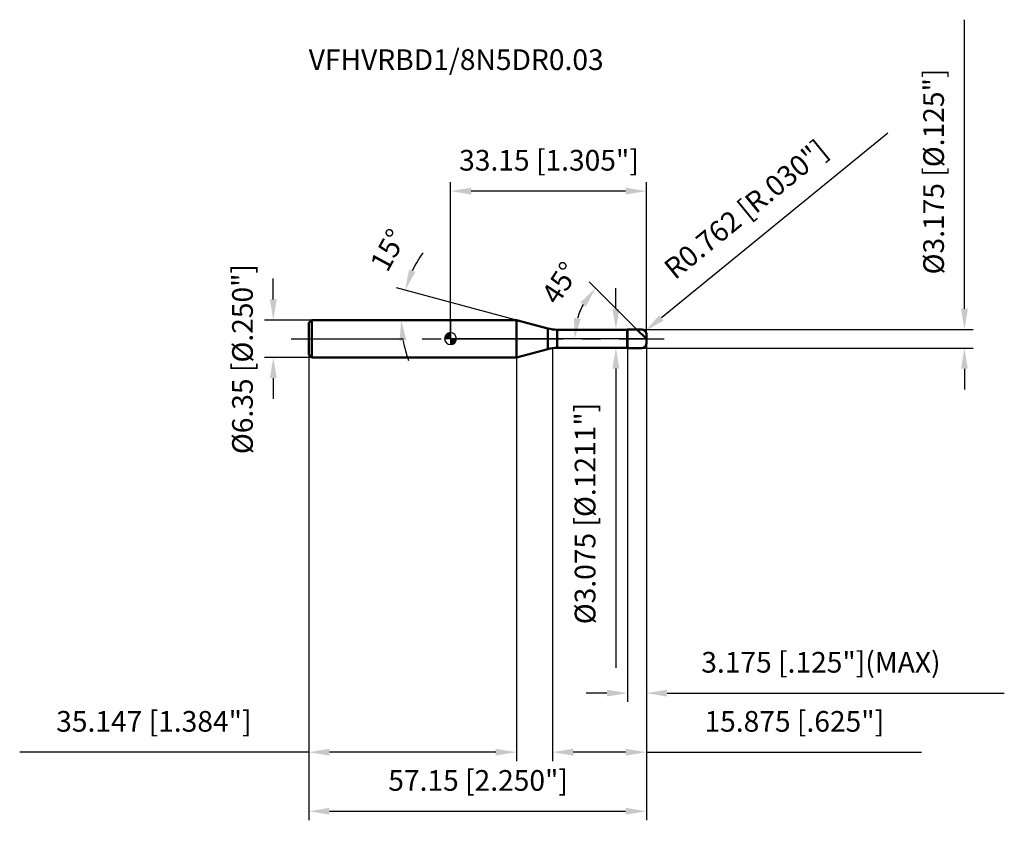
# Model space of a CAD drawing. Units: millimetres. Extents: x -73 to 94, y -83 to 54.
import ezdxf

# ---------------------------------------------------------------- set-up
doc = ezdxf.new("R2010")
doc.units = ezdxf.units.MM
doc.linetypes.add('CENTER2', pattern=[28.575, 19.05, -3.175, 3.175, -3.175])
for name, color, linetype, lineweight in [('1', 4, 'Continuous', 50), ('2', 7, 'Continuous', 25), ('4', 2, 'CENTER2', 25), ('cut', 1, 'Continuous', 25), ('nocut', 7, 'Continuous', 25), ('sk1', 4, 'Continuous', 50), ('sk2', 7, 'Continuous', 25), ('sk4', 2, 'CENTER2', 25), ('sk6', 5, 'Continuous', 35)]:
    doc.layers.add(name, color=color, linetype=linetype, lineweight=lineweight)
doc.layers.add('7', color=5, linetype='Continuous')
doc.styles.add('simplex', font='txt.shx', dxfattribs={"height": 3.5})
doc.styles.get("Standard").update_dxf_attribs({"font": 'txt.shx', "bigfont": '@extfont2.shx'})
doc.dimstyles.new('コピー - ISO-25', dxfattribs={"dimscale": 0, "dimtxt": 3.5, "dimasz": 3.5, "dimexe": 1.5, "dimexo": 0, "dimgap": 2.3, "dimtad": 1, "dimdsep": 46, "dimtxsty": 'simplex', "dimcen": 0.09, "dimclrd": 256, "dimclre": 256, "dimclrt": 256, "dimadec": 0, "dimazin": 0, "dimtfac": 1, "dimtofl": 0, "dimtmove": 0, "dimatfit": 3, "dimfxl": 1, "dimtolj": 1, "dimlwd": -1, "dimlwe": -1, "dimarcsym": 0})

# ---------------------------------------------------------------- blocks, each defined once
blk = doc.blocks.new('zero block')
h = blk.add_hatch(color=7)
h.paths.add_polyline_path([(0, 1, 0.414214), (-1, 0), (0, 0)])
h.paths.add_polyline_path([(1, 0), (0, 0), (0, -1, 0.414214)])
at = {"color": 7, "ltscale": 0.2}
for p, q in [((-1, 0), (1, 0)), ((0, -1), (0, 1))]:
    blk.add_line(p, q, dxfattribs=at)
for start, end in [(90, 180), (180, 270), (0, 90), (270, 0)]:
    blk.add_arc((0, 0), 1, start, end, dxfattribs=at)
blk = doc.blocks.new('*D3')
at = {"layer": '2'}
for p, q in [((17.27, -1.59), (17.27, -71.5)), ((33.15, -0.83), (33.15, -71.5)), ((29.65, -70), (20.77, -70)), ((33.15, -70), (79.75, -70))]:
    blk.add_line(p, q, dxfattribs=at)
for points in [[(20.77, -69.42), (20.77, -70.58), (17.27, -70)], [(29.65, -70.58), (29.65, -69.42), (33.15, -70)]]:
    blk.add_solid(points, dxfattribs=at)
at = {"layer": 'Defpoints', "color": 0}
for p in [(17.27, -1.59), (33.15, -0.83), (17.27, -70)]:
    blk.add_point(p, dxfattribs=at)
at = {"layer": '2', "insert": (58.2, -63.03), "char_height": 3.5, "attachment_point": 2, "line_spacing_factor": 0.9, "style": 'simplex'}
blk.add_mtext('\\A1;15.875 [.625"]', dxfattribs=at)
blk = doc.blocks.new('*D13')
at = {"layer": '2'}
for p, q in [((87, 5.09), (87, 54.02)), ((32.39, 1.59), (88.5, 1.59)), ((32.39, -1.59), (88.5, -1.59)), ((87, -5.09), (87, -8.59))]:
    blk.add_line(p, q, dxfattribs=at)
for points in [[(86.42, 5.09), (87.58, 5.09), (87, 1.59)], [(87.58, -5.09), (86.42, -5.09), (87, -1.59)]]:
    blk.add_solid(points, dxfattribs=at)
at = {"layer": 'Defpoints', "color": 0}
for p in [(32.39, 1.59), (32.39, -1.59), (87, -1.59)]:
    blk.add_point(p, dxfattribs=at)
at = {"layer": '2', "insert": (80.03, 10.89), "char_height": 3.5, "attachment_point": 1, "rotation": 90, "line_spacing_factor": 0.9, "style": 'simplex'}
blk.add_mtext('\\A1;%%c3.175 [%%c.125"]', dxfattribs=at)
blk = doc.blocks.new('*D4')
at = {"layer": '2'}
for p, q in [((74.05, 34.83), (35.69, 3.52)), ((32.3, 0.83), (32.48, 0.83)), ((32.39, 0.74), (32.39, 0.92))]:
    blk.add_line(p, q, dxfattribs=at)
blk.add_solid([(35.32, 3.97), (36.06, 3.07), (32.98, 1.31)], dxfattribs=at)
at = {"layer": 'Defpoints', "color": 0}
for p in [(32.39, 0.83), (32.98, 1.31)]:
    blk.add_point(p, dxfattribs=at)
at = {"layer": '2', "insert": (35.78, 12.58), "char_height": 3.5, "attachment_point": 1, "rotation": 39.2164, "line_spacing_factor": 0.9, "style": 'simplex'}
blk.add_mtext('\\A1;R0.762 [R.030"]', dxfattribs=at)
blk = doc.blocks.new('*D5')
at = {"layer": '2'}
for p, q in [((11.15, 3.17), (-9.14, 8.61)), ((8.13, 3.17), (-9.85, 3.17))]:
    blk.add_line(p, q, dxfattribs=at)
for start, end in [(144.4064, 154.7032), (190.2968, 200.5936)]:
    blk.add_arc((11.15, 3.17), 19.5, start, end, dxfattribs=at)
for points in [[(-7.03, 11.71), (-5.94, 11.31), (-7.69, 8.22)], [(-7.46, -0.26), (-8.62, -0.36), (-8.35, 3.17)]]:
    blk.add_solid(points, dxfattribs=at)
at = {"layer": 'Defpoints', "color": 0}
for p in [(-8.28, 4.87), (8.13, 3.17), (8.17, 3.17), (11.15, 3.17), (11.19, 3.16)]:
    blk.add_point(p, dxfattribs=at)
at = {"layer": '2', "insert": (-12.08, 15.86), "char_height": 3.5, "attachment_point": 2, "rotation": 61.3676, "line_spacing_factor": 0.9, "style": 'simplex'}
blk.add_mtext('\\A1;15%%d', dxfattribs=at)
blk = doc.blocks.new('*D6')
at = {"layer": '2'}
for p, q in [((31.56, 1.59), (23.49, 9.66)), ((33.15, 0), (19.49, 0))]:
    blk.add_line(p, q, dxfattribs=at)
blk.add_arc((33.15, 0), 12.16, 151.5449, 163.4551, dxfattribs=at)
for points in [[(22.92, 5.45), (21.99, 6.14), (24.55, 8.6)], [(20.91, 3.55), (22.07, 3.38), (20.99, 0)]]:
    blk.add_solid(points, dxfattribs=at)
at = {"layer": 'Defpoints', "color": 0}
for p in [(21.4, 3.15), (31.56, 1.59), (31.69, 1.46), (33.15, 0), (33.34, 0)]:
    blk.add_point(p, dxfattribs=at)
at = {"layer": '2', "insert": (17.1, 10.41), "char_height": 3.5, "attachment_point": 2, "rotation": 57.033, "line_spacing_factor": 0.9, "style": 'simplex'}
blk.add_mtext('\\A1;45%%d', dxfattribs=at)
blk = doc.blocks.new('*D7')
at = {"layer": '2'}
for p, q in [((29.97, -1.59), (29.97, -61.5)), ((33.15, -0.83), (33.15, -61.5)), ((26.47, -60), (22.97, -60)), ((36.65, -60), (93.75, -60))]:
    blk.add_line(p, q, dxfattribs=at)
for points in [[(26.47, -60.58), (26.47, -59.42), (29.97, -60)], [(36.65, -59.42), (36.65, -60.58), (33.15, -60)]]:
    blk.add_solid(points, dxfattribs=at)
at = {"layer": 'Defpoints', "color": 0}
for p in [(29.97, -1.59), (33.15, -0.83), (29.97, -60)]:
    blk.add_point(p, dxfattribs=at)
at = {"layer": '2', "insert": (42.45, -53.03), "char_height": 3.5, "attachment_point": 1, "line_spacing_factor": 0.9, "style": 'simplex'}
blk.add_mtext('\\A1;3.175 [.125"](MAX)', dxfattribs=at)
blk = doc.blocks.new('*D8')
at = {"layer": 'Defpoints', "color": 0}
for p in [(-30, 3.17), (-23.5, 3.17), (-23.5, -3.17)]:
    blk.add_point(p, dxfattribs=at)
at = {"layer": 'sk2'}
for p, q in [((-30, 6.67), (-30, 10.18)), ((-23.5, 3.17), (-31.5, 3.17)), ((-23.5, -3.17), (-31.5, -3.17)), ((-30, -6.67), (-30, -10.18))]:
    blk.add_line(p, q, dxfattribs=at)
for points in [[(-30.58, 6.67), (-29.42, 6.67), (-30, 3.17)], [(-29.42, -6.67), (-30.58, -6.67), (-30, -3.17)]]:
    blk.add_solid(points, dxfattribs=at)
at = {"layer": 'sk2', "insert": (-36.97, -19.54), "char_height": 3.5, "attachment_point": 1, "rotation": 90, "line_spacing_factor": 0.9, "style": 'simplex'}
blk.add_mtext('\\A1;%%c6.35 [%%c.250"]', dxfattribs=at)
blk = doc.blocks.new('*D9')
at = {"layer": 'Defpoints', "color": 0}
for p in [(33.15, -0.83), (-24, -2.67), (33.15, -80)]:
    blk.add_point(p, dxfattribs=at)
at = {"layer": 'sk2'}
for p, q in [((33.15, -0.83), (33.15, -81.5)), ((-24, -2.67), (-24, -81.5)), ((-20.5, -80), (29.65, -80))]:
    blk.add_line(p, q, dxfattribs=at)
for points in [[(-20.5, -79.42), (-20.5, -80.58), (-24, -80)], [(29.65, -80.58), (29.65, -79.42), (33.15, -80)]]:
    blk.add_solid(points, dxfattribs=at)
at = {"layer": 'sk2', "insert": (4.67, -73.03), "char_height": 3.5, "attachment_point": 2, "line_spacing_factor": 0.9, "style": 'simplex'}
blk.add_mtext('\\A1;57.15 [2.250"]', dxfattribs=at)
blk = doc.blocks.new('*D10')
at = {"layer": 'Defpoints', "color": 0}
for p in [(-24, -2.67), (11.15, -3.17), (-24, -70)]:
    blk.add_point(p, dxfattribs=at)
at = {"layer": 'sk2'}
for p, q in [((-24, -2.67), (-24, -71.5)), ((11.15, -3.17), (11.15, -71.5)), ((-24, -70), (-72.93, -70)), ((7.65, -70), (-20.5, -70))]:
    blk.add_line(p, q, dxfattribs=at)
for points in [[(-20.5, -69.42), (-20.5, -70.58), (-24, -70)], [(7.65, -70.58), (7.65, -69.42), (11.15, -70)]]:
    blk.add_solid(points, dxfattribs=at)
at = {"layer": 'sk2', "insert": (-50.22, -63.03), "char_height": 3.5, "attachment_point": 2, "line_spacing_factor": 0.9, "style": 'simplex'}
blk.add_mtext('\\A1;35.147 [1.384"]', dxfattribs=at)
blk = doc.blocks.new('*D11')
at = {"layer": '2'}
for p, q in [((0, 0), (0, 26.5)), ((33.15, 0.83), (33.15, 26.5)), ((29.65, 25), (3.5, 25))]:
    blk.add_line(p, q, dxfattribs=at)
for points in [[(3.5, 25.58), (3.5, 24.42), (0, 25)], [(29.65, 24.42), (29.65, 25.58), (33.15, 25)]]:
    blk.add_solid(points, dxfattribs=at)
at = {"layer": 'Defpoints', "color": 0}
for p in [(0, 25), (0, 0), (33.15, 0.83)]:
    blk.add_point(p, dxfattribs=at)
at = {"layer": '2', "insert": (16.67, 31.97), "char_height": 3.5, "attachment_point": 2, "line_spacing_factor": 0.9, "style": 'simplex'}
blk.add_mtext('\\A1;33.15 [1.305"]', dxfattribs=at)
blk = doc.blocks.new('*D12')
at = {"layer": '2'}
for p, q in [((28, 5.04), (28, 8.54)), ((28.03, 1.54), (26.5, 1.54)), ((28.03, -1.54), (26.5, -1.54)), ((28, -5.04), (28, -55.72))]:
    blk.add_line(p, q, dxfattribs=at)
for points in [[(27.42, 5.04), (28.58, 5.04), (28, 1.54)], [(28.58, -5.04), (27.42, -5.04), (28, -1.54)]]:
    blk.add_solid(points, dxfattribs=at)
at = {"layer": 'Defpoints', "color": 0}
for p in [(28.03, 1.54), (28, -1.54), (28.03, -1.54)]:
    blk.add_point(p, dxfattribs=at)
at = {"layer": '2', "insert": (21.03, -10.84), "char_height": 3.5, "attachment_point": 3, "rotation": 90, "line_spacing_factor": 0.9, "style": 'simplex'}
blk.add_mtext('\\A1;%%c3.075 [%%c.1211"]', dxfattribs=at)

msp = doc.modelspace()

# ---------------------------------------------------------------- linework, layer by layer
at = {"layer": '1'}
for p, q in [((11.14683306, 3.175), (0, 3.175)), ((16.49506697, 1.74194504), (11.14683306, 3.175)), ((11.14683306, 3.175), (11.14683306, -3.175)), ((16.49506697, 1.74194504), (16.49506697, -1.74194504)), ((18.04798124, 1.5375), (29.925, 1.5375)), ((18.04798124, 1.5375), (18.04798124, -1.5375)), ((29.925, 1.5375), (29.975, 1.5875)), ((29.925, 1.5375), (29.925, -1.5375)), ((29.975, 1.5875), (32.388, 1.5875)), ((29.975, 1.5875), (29.975, -1.5875)), ((33.15, 0), (31.5625, 1.5875)), ((33.15, 0.8255), (33.15, -0.8255)), ((29.925, -1.5375), (18.04798124, -1.5375)), ((29.975, -1.5875), (29.925, -1.5375)), ((32.388, -1.5875), (29.975, -1.5875)), ((0, -3.175), (11.14683306, -3.175)), ((11.14683306, -3.175), (16.49506697, -1.74194504))]:
    msp.add_line(p, q, dxfattribs=at)
for centre, radius, start, end in [((18.04798124, 7.5375), 6, 255, 270), ((32.388, 0.8255), 0.762, 0, 90), ((18.04798124, -7.5375), 6, 90, 105), ((32.388, -0.8255), 0.762, 270, 0)]:
    msp.add_arc(centre, radius, start, end, dxfattribs=at)
at = {"layer": '4'}
msp.add_line((0, 0), (36.15, 0), dxfattribs=at)
at = {"layer": '7'}
for p, q in [((29.975, 1.5875), (32.388, 1.5875)), ((29.975, 1.5875), (29.975, -1.5875)), ((33.15, 0.8255), (33.15, -0.8255)), ((32.388, -1.5875), (29.975, -1.5875))]:
    msp.add_line(p, q, dxfattribs=at)
for centre, start, end in [((32.388, 0.8255), 0, 90), ((32.388, -0.8255), 270, 0)]:
    msp.add_arc(centre, 0.762, start, end, dxfattribs=at)
at = {"layer": 'cut'}
for p, q in [((29.975, 1.5875), (32.388, 1.5875)), ((29.975, 1.5875), (29.975, 0)), ((29.975, 0), (33.15, 0)), ((33.15, 0.8255), (33.15, 0))]:
    msp.add_line(p, q, dxfattribs=at)
msp.add_arc((32.388, 0.8255), 0.762, 0, 90, dxfattribs=at)
at = {"layer": 'nocut'}
for p, q in [((0, 3.175), (0, 0)), ((11.14683306, 3.175), (0, 3.175)), ((16.49506697, 1.74194504), (11.14683306, 3.175)), ((29.975, 0), (0, 0)), ((18.04798124, 1.5375), (29.925, 1.5375)), ((29.925, 1.5375), (29.975, 1.5875)), ((29.975, 1.5875), (29.975, 0))]:
    msp.add_line(p, q, dxfattribs=at)
msp.add_arc((18.04798124, 7.5375), 6, 255, 270, dxfattribs=at)
at = {"layer": 'sk1'}
for p, q in [((-24, 2.675), (-23.5, 3.175)), ((-24, 2.675), (-24, -2.675)), ((-23.5, 3.175), (-23.5, -3.175)), ((0, 3.175), (-23.5, 3.175)), ((-24, -2.675), (-23.5, -3.175)), ((-23.5, -3.175), (0, -3.175))]:
    msp.add_line(p, q, dxfattribs=at)
at = {"layer": 'sk4'}
msp.add_line((-27, 0), (0, 0), dxfattribs=at)

# ---------------------------------------------------------------- block references
at = {"rotation": 180}
msp.add_blockref('zero block', (0, 0), dxfattribs=at)

# ---------------------------------------------------------------- texts
at = {"layer": 'sk6', "insert": (-24, 49), "char_height": 3.5, "width": 53.55, "attachment_point": 1, "line_spacing_factor": 0.9}
msp.add_mtext('VFHVRBD1/8N5DR0.03', dxfattribs=at)

# ---------------------------------------------------------------- dimensions: what is measured, and where the dimension line sits
at = {"layer": '2'}
for base, p1, p2, angle, text, picture, middle in [((87, -1.5875), (32.388, 1.5875), (32.388, -1.5875), 270, '%%c<>', '*D13', (87, 31.30416667)), ((28, -1.5375), (28.02652125, 1.5375), (28.02652125, -1.5375), 270, '%%c<>', '*D12', (28, -32.12916667)), ((29.975, -60), (33.15, -0.8255), (29.975, -1.5875), 180, '<>(MAX)', '*D7', (66.95, -60))]:
    dim = msp.add_linear_dim(base=base, p1=p1, p2=p2, angle=angle, text=text, dimstyle='コピー - ISO-25', override={"dimscale": 1, "dimdec": 8}, dxfattribs=at)
    dim.commit()
    dim.dimension.update_dxf_attribs({"geometry": picture, "text_midpoint": middle, "dimtype": 160})
dim = msp.add_radius_dim(center=(32.388, 0.8255), mpoint=(32.97837012, 1.30727497), dimstyle='コピー - ISO-25', override={"dimscale": 1, "dimdec": 8}, dxfattribs=at)
dim.commit()
dim.dimension.update_dxf_attribs({"geometry": '*D4', "text_midpoint": (40.39154131, 7.35683652), "dimtype": 164})
for base, p1, p2, picture, middle in [((0, 25), (33.15, 0.8255), (0, 0), '*D11', (16.66796806, 25)), ((17.275, -70), (33.15, -0.8255), (17.275, -1.5875), '*D3', (58.2, -70))]:
    dim = msp.add_linear_dim(base=base, p1=p1, p2=p2, angle=180, dimstyle='コピー - ISO-25', override={"dimscale": 1, "dimdec": 8}, dxfattribs=at)
    dim.commit()
    dim.dimension.update_dxf_attribs({"geometry": picture, "text_midpoint": middle, "dimtype": 160})
for base, line1, line2, picture, middle in [((-8.28064273, 4.8746839), ((11.18567075, 3.16459347), (11.14683306, 3.175)), ((8.16626707, 3.175), (8.12605933, 3.175)), '*D5', (-5.97003138, 12.51998222)), ((21.40153664, 3.14799127), ((31.69406511, 1.45593489), (31.5625, 1.5875)), ((33.33606116, 0), (33.15, 0)), '*D6', (22.94551272, 6.61851039))]:
    dim = msp.add_angular_dim_2l(base=base, line1=line1, line2=line2, dimstyle='コピー - ISO-25', override={"dimscale": 1, "dimdec": 8}, dxfattribs=at)
    dim.commit()
    dim.dimension.update_dxf_attribs({"geometry": picture, "text_midpoint": middle, "dimtype": 162})
at = {"layer": 'sk2'}
dim = msp.add_linear_dim(base=(-30, 3.175), p1=(-23.5, -3.175), p2=(-23.5, 3.175), angle=90, text='%%c<>', dimstyle='コピー - ISO-25', override={"dimscale": 1, "dimdec": 8}, dxfattribs=at)
dim.commit()
dim.dimension.update_dxf_attribs({"geometry": '*D8', "text_midpoint": (-30, 0), "dimtype": 160})
dim = msp.add_linear_dim(base=(33.15, -80), p1=(-24, -2.675), p2=(33.15, -0.8255), dimstyle='コピー - ISO-25', override={"dimscale": 1, "dimdec": 8}, dxfattribs=at)
dim.commit()
dim.dimension.update_dxf_attribs({"geometry": '*D9', "text_midpoint": (4.6679689297, -80), "dimtype": 160})
dim = msp.add_linear_dim(base=(-24, -70), p1=(11.14683306, -3.175), p2=(-24, -2.675), angle=180, dimstyle='コピー - ISO-25', override={"dimscale": 1, "dimdec": 3}, dxfattribs=at)
dim.commit()
dim.dimension.update_dxf_attribs({"geometry": '*D10', "text_midpoint": (-50.21666667, -70), "dimtype": 160})

doc.saveas('drawing.dxf')
